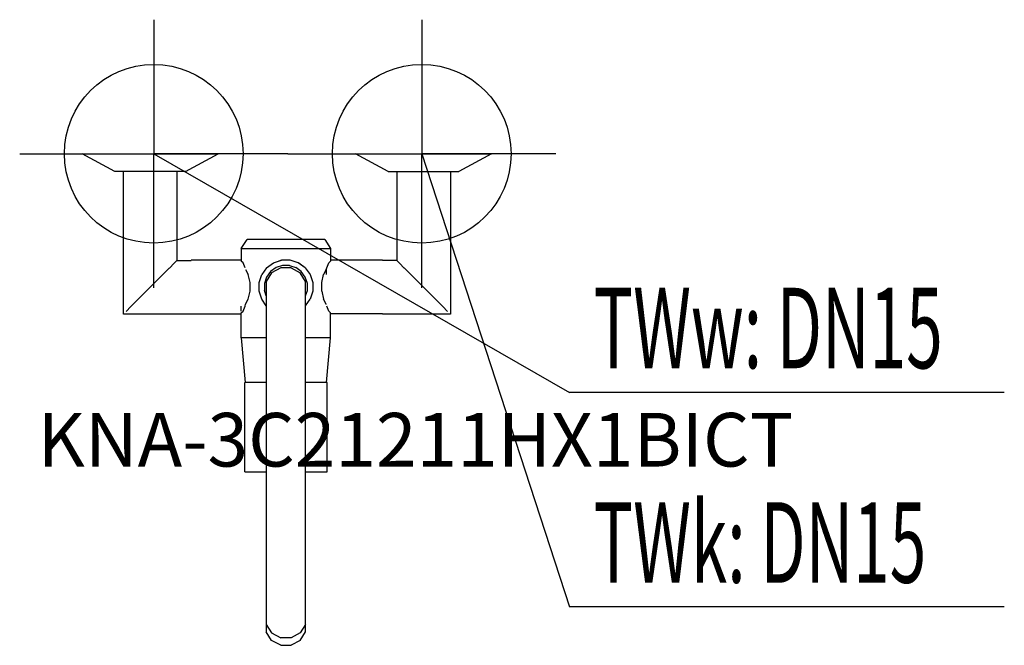
# Model space of a CAD drawing. Units: millimetres. Extents: x 0 to 551, y 0 to 350.
import ezdxf

# ---------------------------------------------------------------- set-up
doc = ezdxf.new("R2010")
doc.units = ezdxf.units.MM
doc.header["$MEASUREMENT"] = 0
doc.linetypes.add('AUSGEZOGEN', pattern=[0, 0])
doc.layers.get('0').update_dxf_attribs({"color": 1, "linetype": 'AUSGEZOGEN', "true_color": 0xff0000})
doc.layers.add('200', color=7, linetype='AUSGEZOGEN')
for name, color, linetype, true_color in [('410', 4, 'AUSGEZOGEN', 0x00ffff), ('550', 2, 'AUSGEZOGEN', 0xffff00), ('WARMWASSER', 4, 'AUSGEZOGEN', 0x00ffff)]:
    doc.layers.add(name, color=color, linetype=linetype, true_color=true_color)
doc.styles.get("Standard").update_dxf_attribs({"font": 'TXT.SHX'})

# ---------------------------------------------------------------- blocks, each defined once
blk = doc.blocks.new('GER_BLOCK_00001')
at = {"layer": '200', "linetype": 'AUSGEZOGEN'}
for p, q in [((35, 275), (111, 275)), ((53.2, 265), (35, 275)), ((92.8, 265), (111, 275)), ((188, 275), (264, 275)), ((206.2, 265), (188, 275)), ((264, 275), (245.8, 265)), ((92.8, 265), (53.2, 265)), ((58, 185.3), (58, 265)), ((88, 265), (88, 215.3)), ((206.2, 265), (245.8, 265)), ((211, 265), (211, 215.3)), ((241, 265), (241, 185.3)), ((124, 222), (127.3, 227)), ((170.7, 227), (127.3, 227)), ((170.7, 227), (174, 222)), ((124, 222), (174, 222)), ((124, 222), (124, 214.9)), ((174, 222), (174, 214.9)), ((86.5, 213.8), (88, 215.3)), ((88, 215.3), (96, 215.3)), ((124, 215.5), (96, 215.5)), ((125, 214), (124, 214.9)), ((142.1, 214), (146.6, 215.5)), ((146.6, 215.5), (145, 215)), ((151.4, 215.5), (146.6, 215.5)), ((155.9, 214), (151.4, 215.5)), ((173, 214), (174, 214.9)), ((203, 215.5), (174, 215.5)), ((211, 215.3), (203, 215.3)), ((212.5, 213.8), (211, 215.3)), ((79.9, 207.2), (83.6, 210.9)), ((83.8, 211), (86.5, 213.8)), ((126.2, 211.2), (125, 214)), ((126.4, 210.2), (127.9, 207.4)), ((138.2, 211.2), (135.5, 207.4)), ((138.2, 211.2), (142.1, 214)), ((143.5, 211.3), (140.4, 209.1)), ((146.05, 211.24), (140.95, 208.42)), ((147.1, 212.5), (143.5, 211.3)), ((151.95, 211.24), (146.05, 211.24)), ((150.9, 212.5), (147.1, 212.5)), ((150.9, 212.5), (154.5, 211.3)), ((151.95, 211.24), (157.05, 208.42)), ((157.6, 209.1), (154.5, 211.3)), ((159.8, 211.2), (155.9, 214)), ((156.2, 213.8), (155.9, 214)), ((159.8, 211.2), (156.2, 213.8)), ((159.8, 211.2), (162.5, 207.4)), ((171.6, 210.2), (170.1, 207.4)), ((171.6, 210.2), (171.8, 211.2)), ((171.6, 210.2), (171.6, 207.4)), ((171.8, 211.2), (173, 214)), ((215.2, 211), (212.5, 213.8)), ((215.4, 210.9), (215.2, 211)), ((219.1, 207.2), (215.4, 210.9)), ((75.4, 202.7), (79.9, 207.2)), ((129, 202.9), (127.9, 207.4)), ((134, 202.9), (135.5, 207.4)), ((138.2, 206), (137, 202.4)), ((140.95, 208.42), (138, 203.51)), ((140.4, 209.1), (138.2, 206)), ((160, 203.51), (157.05, 208.42)), ((159.8, 206), (157.6, 209.1)), ((161, 202.4), (159.8, 206)), ((162.5, 207.4), (164, 202.9)), ((169, 202.9), (170.1, 207.4)), ((223.6, 202.7), (219.1, 207.2)), ((70.6, 197.9), (75.4, 202.7)), ((129, 198.1), (129, 202.9)), ((134, 198.1), (134, 202.9)), ((137, 202.4), (137, 198.5)), ((138, 195.58), (137, 198.5)), ((138, 203.51), (138, 7.46)), ((160, 7.46), (160, 203.51)), ((160, 195.58), (161, 198.5)), ((161, 198.5), (161, 202.4)), ((164, 202.9), (164, 198.1)), ((169, 198.1), (169, 202.9)), ((228.4, 197.9), (223.6, 202.7)), ((62.2, 189.5), (66.1, 193.4)), ((66.1, 193.4), (70.6, 197.9)), ((126.4, 190.8), (127.9, 193.6)), ((127.9, 193.6), (129, 198.1)), ((135.5, 193.6), (134, 198.1)), ((138, 189.99), (135.5, 193.6)), ((160, 189.99), (162.5, 193.6)), ((164, 198.1), (162.5, 193.6)), ((169, 198.1), (170.1, 193.6)), ((171.6, 190.8), (170.1, 193.6)), ((232.9, 193.4), (228.4, 197.9)), ((236.8, 189.5), (232.9, 193.4)), ((59.5, 186.8), (62.2, 189.5)), ((124, 186.9), (124, 189.7)), ((125, 186.9), (126.2, 189.7)), ((126.2, 189.7), (126.4, 190.8)), ((126.4, 190.7), (126.4, 190.8)), ((160, 189.99), (160.5, 190.7)), ((171.6, 190.7), (171.6, 190.8)), ((173, 186.9), (171.8, 189.7)), ((239.5, 186.8), (236.8, 189.5)), ((96, 185.3), (58, 185.3)), ((96, 185.5), (124, 185.5)), ((124, 186), (125, 186.9)), ((124, 172), (124, 186)), ((174, 186), (173, 186.9)), ((174, 172), (174, 186)), ((203, 185.5), (174, 185.5)), ((241, 185.3), (203, 185.3)), ((124, 172), (126.23, 147)), ((138, 172), (124, 172)), ((174, 172), (160, 172)), ((171.77, 147), (174, 172)), ((126, 97), (126, 147)), ((138, 147), (126, 147)), ((172, 147), (160, 147)), ((172, 97), (172, 147)), ((126, 97), (138, 97)), ((160, 97), (172, 97)), ((138, 11.69), (140.95, 6.98)), ((160, 11.69), (157.05, 6.98)), ((140.95, 2.74), (138, 7.46)), ((140.95, 6.98), (146.05, 4.24)), ((157.05, 6.98), (151.95, 4.24)), ((157.05, 2.74), (160, 7.46)), ((146.05, 0), (140.95, 2.74)), ((151.95, 4.24), (146.05, 4.24)), ((146.05, 0), (151.95, 0)), ((157.05, 2.74), (151.95, 0))]:
    blk.add_line(p, q, dxfattribs=at)
blk.add_attdef('', (0, 0), '', height=1)
blk = doc.blocks.new('INST_BLOCK_00001')
at = {"layer": '410', "linetype": 'AUSGEZOGEN'}
for p in [(225, 350), (150, 275), (300, 275), (225, 200)]:
    blk.add_line(p, (225, 275), dxfattribs=at)
blk.add_circle((225, 275), 50, dxfattribs=at)
blk.add_attdef('', (0, 0), '', height=1)
blk = doc.blocks.new('INST_BLOCK_00002')
at = {"layer": 'WARMWASSER', "linetype": 'AUSGEZOGEN'}
for p in [(75, 350), (0, 275), (150, 275), (75, 200)]:
    blk.add_line(p, (75, 275), dxfattribs=at)
blk.add_circle((75, 275), 50, dxfattribs=at)
blk.add_attdef('', (0, 0), '', height=1)

msp = doc.modelspace()

# ---------------------------------------------------------------- linework, layer by layer
at = {"layer": '410', "linetype": 'AUSGEZOGEN'}
for p in [(225, 275), (551.01, 21.5)]:
    msp.add_line(p, (307.75, 21.5), dxfattribs=at)
at = {"layer": 'WARMWASSER', "linetype": 'AUSGEZOGEN'}
for p in [(75, 275), (551.01, 141.5)]:
    msp.add_line(p, (307.75, 141.5), dxfattribs=at)

# ---------------------------------------------------------------- block references
at = {"layer": '200'}
msp.add_blockref('GER_BLOCK_00001', (0, 0), dxfattribs=at)
at = {"layer": '410'}
msp.add_blockref('INST_BLOCK_00001', (0, 0), dxfattribs=at)
at = {"layer": 'WARMWASSER'}
msp.add_blockref('INST_BLOCK_00002', (0, 0), dxfattribs=at)

# ---------------------------------------------------------------- texts
at = {"layer": '410', "width": 0.6}
msp.add_text('TWk: DN15', height=45, dxfattribs=at).set_placement((321.25, 35))
at = {"layer": '550', "flags": 1}
msp.add_attdef('KNA-3C21211HX1BICT', (10, 100), '', height=30, dxfattribs=at)
at = {"layer": 'WARMWASSER', "width": 0.6}
msp.add_text('TWw: DN15', height=45, dxfattribs=at).set_placement((321.25, 155))

doc.saveas('drawing.dxf')
